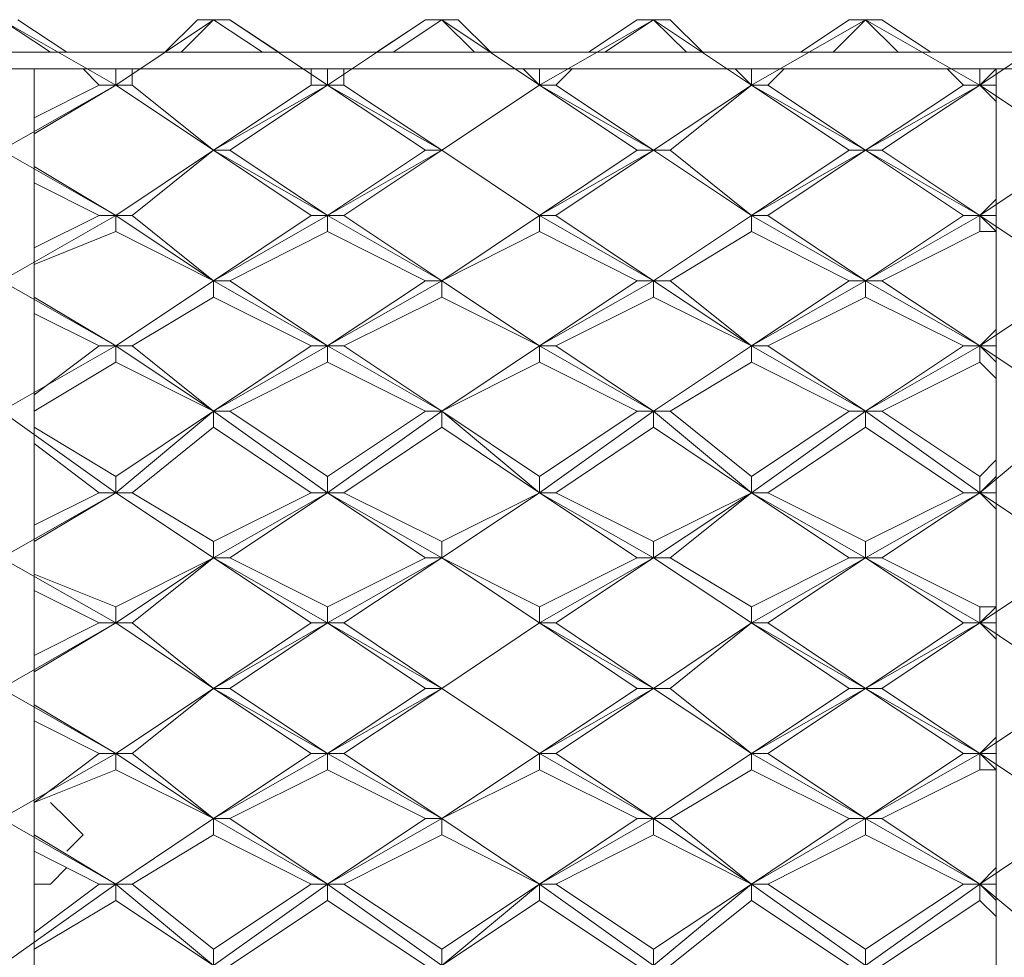
# Model space of a CAD drawing. Extents: x 14656 to 17091, y -1255 to 594.
# Drawn here: x 15498 to 15772, y -662 to -400 of the extents above; entities that cross this region are included whole.
import ezdxf

# ---------------------------------------------------------------- set-up
doc = ezdxf.new("R2010")
doc.units = 0
doc.header["$LTSCALE"] = 5
doc.layers.get('0').update_dxf_attribs({"linetype": 'CONTINUOUS'})
doc.layers.add('LG_PROD', color=40, linetype='CONTINUOUS')

# ---------------------------------------------------------------- blocks, each defined once
blk = doc.blocks.new('NF7691prod')
at = {"layer": 'LG_PROD', "color": 40, "lineweight": 0}
for points in [[(15492.89, -400.31), (15506.5, -409.38)], [(15524.75, -418.56), (15492.89, -400.31)], [(15511.04, -409.38), (15497.43, -400.31)], [(15524.75, -418.56), (15551.98, -400.31)], [(15547.44, -400.31), (15538.36, -409.38)], [(15542.9, -409.38), (15551.98, -400.31)], [(15556.51, -400.31), (15551.98, -400.31), (15547.44, -400.31)], [(15551.98, -400.31), (15547.44, -400.31)], [(15556.51, -400.31), (15551.98, -400.31)], [(15551.98, -400.31), (15565.59, -409.38)], [(15551.98, -400.31), (15552.08, -400.31)], [(15551.98, -400.31), (15552.08, -400.31)], [(15583.74, -418.56), (15556.51, -400.31)], [(15556.51, -400.31), (15556.62, -400.31)], [(15556.51, -400.31), (15556.62, -400.31)], [(15570.12, -409.38), (15556.51, -400.31)], [(15583.74, -418.56), (15611.06, -400.31)], [(15611.06, -400.31), (15597.35, -409.38)], [(15601.99, -409.38), (15615.6, -400.31)], [(15620.14, -400.31), (15615.6, -400.31), (15611.06, -400.31)], [(15615.6, -400.31), (15611.06, -400.31)], [(15611.06, -400.31), (15611.17, -400.31)], [(15642.82, -418.56), (15615.6, -400.31)], [(15615.6, -400.31), (15615.7, -400.31)], [(15615.6, -400.31), (15624.67, -409.38)], [(15615.6, -400.31), (15615.7, -400.31)], [(15620.14, -400.31), (15615.6, -400.31)], [(15629.21, -409.38), (15620.14, -400.31)], [(15642.82, -418.56), (15674.58, -400.31)], [(15670.05, -400.31), (15656.43, -409.38)], [(15660.97, -409.38), (15674.58, -400.31)], [(15679.22, -400.31), (15674.58, -400.31), (15670.05, -400.31)], [(15674.58, -400.31), (15670.05, -400.31)], [(15674.58, -400.31), (15674.69, -400.31)], [(15674.58, -400.31), (15683.76, -409.38)], [(15701.91, -418.56), (15674.58, -400.31)], [(15674.58, -400.31), (15674.69, -400.31)], [(15674.58, -400.31), (15674.69, -400.31)], [(15679.22, -400.31), (15674.58, -400.31)], [(15688.3, -409.38), (15679.22, -400.31)], [(15701.91, -418.56), (15733.67, -400.31)], [(15729.13, -400.31), (15715.52, -409.38)], [(15724.6, -409.38), (15733.67, -400.31)], [(15733.67, -400.31), (15729.13, -400.31)], [(15733.67, -400.31), (15729.13, -400.31)], [(15733.67, -400.31), (15733.77, -400.31)], [(15733.67, -400.31), (15742.74, -409.38)], [(15765.53, -418.56), (15733.67, -400.31)], [(15738.21, -400.31), (15733.67, -400.31)], [(15733.67, -400.31), (15733.77, -400.31)], [(15733.67, -400.31), (15733.77, -400.31)], [(15738.21, -400.31), (15733.67, -400.31)], [(15751.82, -409.38), (15738.21, -400.31)], [(15765.53, -418.56), (15792.76, -400.31)], [(16069.94, -409.38), (14929.55, -409.38)], [(16069.94, -409.38), (14929.55, -409.38)], [(14929.55, -414.02), (16069.94, -414.02)], [(14929.55, -414.02), (16069.94, -414.02)], [(15501.96, -414.02), (15497.43, -414.02)], [(15501.96, -414.02), (15497.43, -414.02)], [(15501.96, -868.47), (15501.96, -414.02)], [(15501.96, -868.47), (15501.96, -414.02)], [(15515.58, -414.02), (15520.11, -418.56)], [(15524.75, -414.02), (15524.86, -414.02)], [(15524.75, -418.56), (15524.75, -414.02)], [(15524.75, -414.02), (15524.86, -414.02)], [(15529.29, -418.56), (15529.29, -414.02)], [(15579.2, -414.02), (15579.2, -418.56)], [(15583.74, -414.02), (15583.84, -414.02)], [(15583.74, -418.56), (15583.74, -414.02)], [(15583.74, -414.02), (15583.84, -414.02)], [(15588.27, -418.56), (15588.27, -414.02)], [(15638.29, -414.02), (15642.82, -418.56)], [(15642.82, -414.02), (15642.93, -414.02)], [(15642.82, -418.56), (15642.82, -414.02)], [(15642.82, -414.02), (15642.93, -414.02)], [(15647.36, -418.56), (15651.9, -414.02)], [(15697.37, -414.02), (15701.91, -418.56)], [(15701.91, -414.02), (15702.01, -414.02)], [(15701.91, -418.56), (15701.91, -414.02)], [(15701.91, -414.02), (15702.01, -414.02)], [(15706.45, -418.56), (15710.98, -414.02)], [(15756.46, -414.02), (15761, -418.56)], [(15765.53, -418.56), (15770.07, -414.02)], [(15765.53, -414.02), (15765.64, -414.02)], [(15765.53, -418.56), (15765.53, -414.02)], [(15765.53, -414.02), (15765.64, -414.02)], [(15770.07, -414.02), (15770.07, -868.47)], [(15770.07, -414.02), (15770.07, -868.47)], [(15779.15, -414.02), (15770.07, -414.02)], [(15779.15, -414.02), (15770.07, -414.02)], [(15524.75, -418.56), (15492.89, -436.71)], [(15501.96, -432.17), (15524.75, -418.56)], [(15520.11, -418.56), (15501.96, -427.63)], [(15524.75, -418.56), (15520.11, -418.56)], [(15524.75, -418.56), (15524.86, -418.56)], [(15524.75, -418.56), (15551.98, -436.71)], [(15524.75, -418.56), (15551.98, -436.71)], [(15524.75, -418.56), (15529.29, -418.56)], [(15551.98, -436.71), (15529.29, -418.56)], [(15583.74, -418.56), (15551.98, -436.71)], [(15579.2, -418.56), (15551.98, -436.71)], [(15556.51, -436.71), (15583.74, -418.56)], [(15583.74, -418.56), (15579.2, -418.56)], [(15583.74, -418.56), (15583.84, -418.56)], [(15583.74, -418.56), (15611.06, -436.71)], [(15583.74, -418.56), (15615.6, -436.71)], [(15583.74, -418.56), (15588.27, -418.56)], [(15615.6, -436.71), (15588.27, -418.56)], [(15642.82, -418.56), (15615.6, -436.71)], [(15615.6, -436.71), (15642.82, -418.56)], [(15642.82, -418.56), (15615.6, -436.71)], [(15642.82, -418.56), (15642.93, -418.56)], [(15642.82, -418.56), (15642.93, -418.56)], [(15642.82, -418.56), (15670.05, -436.71)], [(15642.82, -418.56), (15674.58, -436.71)], [(15642.82, -418.56), (15647.36, -418.56)], [(15674.58, -436.71), (15647.36, -418.56)], [(15701.91, -418.56), (15674.58, -436.71)], [(15701.91, -418.56), (15674.58, -436.71)], [(15679.22, -436.71), (15701.91, -418.56)], [(15701.91, -418.56), (15702.01, -418.56)], [(15701.91, -418.56), (15729.13, -436.71)], [(15701.91, -418.56), (15733.67, -436.71)], [(15701.91, -418.56), (15702.01, -418.56)], [(15701.91, -418.56), (15706.45, -418.56)], [(15733.67, -436.71), (15706.45, -418.56)], [(15765.53, -418.56), (15733.67, -436.71)], [(15761, -418.56), (15733.67, -436.71)], [(15738.21, -436.71), (15765.53, -418.56)], [(15765.53, -418.56), (15761, -418.56)], [(15765.53, -418.56), (15765.64, -418.56)], [(15765.53, -418.56), (15765.64, -418.56)], [(15765.53, -418.56), (15770.07, -423.1)], [(15765.53, -418.56), (15792.76, -436.71)], [(15770.07, -418.56), (15765.53, -418.56)], [(15524.75, -454.86), (15492.89, -436.71)], [(15524.75, -454.86), (15551.98, -436.71)], [(15551.98, -436.71), (15524.75, -454.86)], [(15529.29, -454.86), (15551.98, -436.71)], [(15551.98, -436.71), (15552.08, -436.71)], [(15551.98, -436.71), (15552.08, -436.71)], [(15551.98, -436.71), (15552.08, -436.71)], [(15556.51, -436.71), (15551.98, -436.71)], [(15583.74, -454.86), (15551.98, -436.71)], [(15551.98, -436.71), (15579.2, -454.86)], [(15583.74, -454.86), (15556.51, -436.71)], [(15583.74, -454.86), (15615.6, -436.71)], [(15611.06, -436.71), (15583.74, -454.86)], [(15588.27, -454.86), (15615.6, -436.71)], [(15615.6, -436.71), (15611.06, -436.71)], [(15642.82, -454.86), (15615.6, -436.71)], [(15642.82, -454.86), (15615.6, -436.71)], [(15615.6, -436.71), (15642.82, -454.86)], [(15615.6, -436.71), (15615.7, -436.71)], [(15615.6, -436.71), (15615.7, -436.71)], [(15615.6, -436.71), (15615.7, -436.71)], [(15642.82, -454.86), (15674.58, -436.71)], [(15670.05, -436.71), (15642.82, -454.86)], [(15647.36, -454.86), (15674.58, -436.71)], [(15674.58, -436.71), (15670.05, -436.71)], [(15679.22, -436.71), (15674.58, -436.71)], [(15674.58, -436.71), (15674.69, -436.71)], [(15674.58, -436.71), (15674.69, -436.71)], [(15701.91, -454.86), (15674.58, -436.71)], [(15674.58, -436.71), (15701.91, -454.86)], [(15701.91, -454.86), (15679.22, -436.71)], [(15701.91, -454.86), (15733.67, -436.71)], [(15729.13, -436.71), (15701.91, -454.86)], [(15706.45, -454.86), (15733.67, -436.71)], [(15733.67, -436.71), (15729.13, -436.71)], [(15733.67, -436.71), (15733.77, -436.71)], [(15733.67, -436.71), (15733.77, -436.71)], [(15765.53, -454.86), (15733.67, -436.71)], [(15733.67, -436.71), (15761, -454.86)], [(15738.21, -436.71), (15733.67, -436.71)], [(15765.53, -454.86), (15738.21, -436.71)], [(15765.53, -454.86), (15792.76, -436.71)], [(15524.75, -454.86), (15501.96, -441.25)], [(15501.96, -445.78), (15520.11, -454.86)], [(15770.07, -450.32), (15765.53, -454.86)], [(15524.75, -454.86), (15492.89, -473.11)], [(15520.11, -454.86), (15501.96, -463.93)], [(15520.11, -454.86), (15524.75, -454.86)], [(15524.75, -459.4), (15524.75, -454.86)], [(15524.75, -454.86), (15551.98, -473.11)], [(15524.75, -454.86), (15529.29, -454.86)], [(15524.75, -454.86), (15524.86, -454.86)], [(15551.98, -473.11), (15529.29, -454.86)], [(15583.74, -454.86), (15551.98, -473.11)], [(15579.2, -454.86), (15551.98, -473.11)], [(15579.2, -454.86), (15583.74, -454.86)], [(15583.74, -459.4), (15583.74, -454.86)], [(15583.74, -454.86), (15615.6, -473.11)], [(15583.74, -454.86), (15588.27, -454.86)], [(15583.74, -454.86), (15583.84, -454.86)], [(15615.6, -473.11), (15588.27, -454.86)], [(15642.82, -454.86), (15615.6, -473.11)], [(15642.82, -454.86), (15615.6, -473.11)], [(15642.82, -459.4), (15642.82, -454.86)], [(15642.82, -454.86), (15674.58, -473.11)], [(15642.82, -454.86), (15647.36, -454.86)], [(15642.82, -454.86), (15642.93, -454.86)], [(15642.82, -454.86), (15642.93, -454.86)], [(15674.58, -473.11), (15647.36, -454.86)], [(15701.91, -454.86), (15674.58, -473.11)], [(15701.91, -454.86), (15674.58, -473.11)], [(15701.91, -459.4), (15701.91, -454.86)], [(15701.91, -454.86), (15733.67, -473.11)], [(15701.91, -454.86), (15706.45, -454.86)], [(15701.91, -454.86), (15702.01, -454.86)], [(15701.91, -454.86), (15702.01, -454.86)], [(15733.67, -473.11), (15706.45, -454.86)], [(15765.53, -454.86), (15733.67, -473.11)], [(15761, -454.86), (15733.67, -473.11)], [(15761, -454.86), (15765.53, -454.86)], [(15765.53, -459.4), (15765.53, -454.86)], [(15765.53, -454.86), (15792.76, -473.11)], [(15770.07, -459.4), (15765.53, -454.86)], [(15765.53, -454.86), (15765.64, -454.86)], [(15765.53, -454.86), (15770.07, -454.86)], [(15765.53, -454.86), (15765.64, -454.86)], [(15501.96, -468.57), (15524.75, -459.4)], [(15524.75, -459.4), (15551.98, -473.11)], [(15556.51, -473.11), (15583.74, -459.4)], [(15583.74, -459.4), (15611.06, -473.11)], [(15615.6, -473.11), (15642.82, -459.4)], [(15642.82, -459.4), (15670.05, -473.11)], [(15679.22, -473.11), (15701.91, -459.4)], [(15701.91, -459.4), (15729.13, -473.11)], [(15738.21, -473.11), (15765.53, -459.4)], [(15765.53, -459.4), (15770.07, -459.4)], [(15524.75, -491.26), (15492.89, -473.11)], [(15524.75, -491.26), (15551.98, -473.11)], [(15551.98, -473.11), (15524.75, -491.26)], [(15551.98, -477.65), (15551.98, -473.11)], [(15551.98, -473.11), (15552.08, -473.11)], [(15551.98, -473.11), (15552.08, -473.11)], [(15551.98, -473.11), (15556.51, -473.11)], [(15583.74, -491.26), (15551.98, -473.11)], [(15583.74, -491.26), (15556.51, -473.11)], [(15583.74, -491.26), (15615.6, -473.11)], [(15611.06, -473.11), (15583.74, -491.26)], [(15611.06, -473.11), (15615.6, -473.11)], [(15642.82, -491.26), (15615.6, -473.11)], [(15642.82, -491.26), (15615.6, -473.11)], [(15615.6, -477.65), (15615.6, -473.11)], [(15615.6, -473.11), (15615.7, -473.11)], [(15615.6, -473.11), (15615.7, -473.11)], [(15642.82, -491.26), (15674.58, -473.11)], [(15670.05, -473.11), (15642.82, -491.26)], [(15670.05, -473.11), (15674.58, -473.11)], [(15674.58, -473.11), (15679.22, -473.11)], [(15674.58, -477.65), (15674.58, -473.11)], [(15674.58, -473.11), (15674.69, -473.11)], [(15701.91, -491.26), (15674.58, -473.11)], [(15701.91, -491.26), (15679.22, -473.11)], [(15701.91, -491.26), (15733.67, -473.11)], [(15729.13, -473.11), (15701.91, -491.26)], [(15729.13, -473.11), (15733.67, -473.11)], [(15733.67, -477.65), (15733.67, -473.11)], [(15733.67, -473.11), (15733.77, -473.11)], [(15733.67, -473.11), (15738.21, -473.11)], [(15765.53, -491.26), (15733.67, -473.11)], [(15765.53, -491.26), (15738.21, -473.11)], [(15765.53, -491.26), (15792.76, -473.11)], [(15524.75, -491.26), (15501.96, -477.65)], [(15529.29, -491.26), (15551.98, -477.65)], [(15551.98, -477.65), (15579.2, -491.26)], [(15588.27, -491.26), (15615.6, -477.65)], [(15615.6, -477.65), (15642.82, -491.26)], [(15647.36, -491.26), (15674.58, -477.65)], [(15674.58, -477.65), (15701.91, -491.26)], [(15706.45, -491.26), (15733.67, -477.65)], [(15733.67, -477.65), (15761, -491.26)], [(15501.96, -482.18), (15520.11, -491.26)], [(15770.07, -486.72), (15765.53, -491.26)], [(15524.75, -491.26), (15492.89, -509.41)], [(15520.11, -491.26), (15501.96, -504.87)], [(15524.75, -491.26), (15520.11, -491.26)], [(15524.75, -495.8), (15524.75, -491.26)], [(15529.29, -491.26), (15524.75, -491.26)], [(15524.75, -491.26), (15551.98, -509.41)], [(15524.75, -491.26), (15524.86, -491.26)], [(15551.98, -509.41), (15529.29, -491.26)], [(15583.74, -491.26), (15551.98, -509.41)], [(15579.2, -491.26), (15551.98, -509.41)], [(15583.74, -491.26), (15579.2, -491.26)], [(15583.74, -495.8), (15583.74, -491.26)], [(15588.27, -491.26), (15583.74, -491.26)], [(15583.74, -491.26), (15615.6, -509.41)], [(15583.74, -491.26), (15583.84, -491.26)], [(15615.6, -509.41), (15588.27, -491.26)], [(15642.82, -491.26), (15615.6, -509.41)], [(15642.82, -491.26), (15615.6, -509.41)], [(15642.82, -491.26), (15642.93, -491.26)], [(15642.82, -495.8), (15642.82, -491.26)], [(15647.36, -491.26), (15642.82, -491.26)], [(15642.82, -491.26), (15674.58, -509.41)], [(15642.82, -491.26), (15642.93, -491.26)], [(15674.58, -509.41), (15647.36, -491.26)], [(15701.91, -491.26), (15674.58, -509.41)], [(15701.91, -491.26), (15674.58, -509.41)], [(15701.91, -491.26), (15702.01, -491.26)], [(15701.91, -495.8), (15701.91, -491.26)], [(15706.45, -491.26), (15701.91, -491.26)], [(15701.91, -491.26), (15733.67, -509.41)], [(15701.91, -491.26), (15702.01, -491.26)], [(15733.67, -509.41), (15706.45, -491.26)], [(15765.53, -491.26), (15733.67, -509.41)], [(15761, -491.26), (15733.67, -509.41)], [(15765.53, -491.26), (15761, -491.26)], [(15765.53, -495.8), (15765.53, -491.26)], [(15765.53, -491.26), (15765.64, -491.26)], [(15765.53, -491.26), (15792.76, -509.41)], [(15770.07, -495.8), (15765.53, -491.26)], [(15765.53, -491.26), (15770.07, -491.26)], [(15765.53, -491.26), (15765.64, -491.26)], [(15501.96, -509.41), (15524.75, -495.8)], [(15524.75, -495.8), (15551.98, -509.41)], [(15556.51, -509.41), (15583.74, -495.8)], [(15583.74, -495.8), (15611.06, -509.41)], [(15615.6, -509.41), (15642.82, -495.8)], [(15642.82, -495.8), (15670.05, -509.41)], [(15679.22, -509.41), (15701.91, -495.8)], [(15701.91, -495.8), (15729.13, -509.41)], [(15738.21, -509.41), (15765.53, -495.8)], [(15765.53, -495.8), (15770.07, -500.33)], [(15524.75, -532.2), (15492.89, -509.41)], [(15524.75, -532.2), (15551.98, -509.41)], [(15551.98, -509.41), (15524.75, -527.66)], [(15551.98, -513.94), (15551.98, -509.41)], [(15551.98, -509.41), (15552.08, -509.41)], [(15551.98, -509.41), (15552.08, -509.41)], [(15551.98, -509.41), (15556.51, -509.41)], [(15583.74, -532.2), (15551.98, -509.41)], [(15583.74, -527.66), (15556.51, -509.41)], [(15583.74, -532.2), (15615.6, -509.41)], [(15611.06, -509.41), (15583.74, -527.66)], [(15611.06, -509.41), (15615.6, -509.41)], [(15642.82, -527.66), (15615.6, -509.41)], [(15642.82, -532.2), (15615.6, -509.41)], [(15615.6, -513.94), (15615.6, -509.41)], [(15615.6, -509.41), (15615.7, -509.41)], [(15615.6, -509.41), (15615.7, -509.41)], [(15642.82, -532.2), (15674.58, -509.41)], [(15670.05, -509.41), (15642.82, -527.66)], [(15670.05, -509.41), (15674.58, -509.41)], [(15674.58, -509.41), (15679.22, -509.41)], [(15674.58, -513.94), (15674.58, -509.41)], [(15674.58, -509.41), (15674.69, -509.41)], [(15701.91, -532.2), (15674.58, -509.41)], [(15701.91, -527.66), (15679.22, -509.41)], [(15701.91, -532.2), (15733.67, -509.41)], [(15729.13, -509.41), (15701.91, -527.66)], [(15729.13, -509.41), (15733.67, -509.41)], [(15733.67, -513.94), (15733.67, -509.41)], [(15733.67, -509.41), (15733.77, -509.41)], [(15733.67, -509.41), (15738.21, -509.41)], [(15765.53, -532.2), (15733.67, -509.41)], [(15765.53, -527.66), (15738.21, -509.41)], [(15765.53, -532.2), (15792.76, -509.41)], [(15524.75, -527.66), (15501.96, -513.94)], [(15529.29, -532.2), (15551.98, -513.94)], [(15551.98, -513.94), (15579.2, -532.2)], [(15588.27, -532.2), (15615.6, -513.94)], [(15615.6, -513.94), (15642.82, -532.2)], [(15647.36, -532.2), (15674.58, -513.94)], [(15674.58, -513.94), (15701.91, -532.2)], [(15706.45, -532.2), (15733.67, -513.94)], [(15733.67, -513.94), (15761, -532.2)], [(15501.96, -518.48), (15520.11, -532.2)], [(15770.07, -523.02), (15765.53, -527.66)], [(15524.75, -532.2), (15524.75, -527.66)], [(15583.74, -532.2), (15583.74, -527.66)], [(15642.82, -532.2), (15642.82, -527.66)], [(15701.91, -532.2), (15701.91, -527.66)], [(15765.53, -532.2), (15770.07, -527.66)], [(15765.53, -532.2), (15765.53, -527.66)], [(15524.75, -532.2), (15492.89, -550.35)], [(15501.96, -545.81), (15524.75, -532.2)], [(15520.11, -532.2), (15501.96, -541.27)], [(15520.11, -532.2), (15524.75, -532.2)], [(15524.75, -532.2), (15524.86, -532.2)], [(15524.75, -532.2), (15551.98, -550.35)], [(15524.75, -532.2), (15551.98, -550.35)], [(15524.75, -532.2), (15529.29, -532.2)], [(15551.98, -545.81), (15529.29, -532.2)], [(15583.74, -532.2), (15551.98, -550.35)], [(15579.2, -532.2), (15551.98, -545.81)], [(15556.51, -550.35), (15583.74, -532.2)], [(15579.2, -532.2), (15583.74, -532.2)], [(15583.74, -532.2), (15583.84, -532.2)], [(15583.74, -532.2), (15611.06, -550.35)], [(15583.74, -532.2), (15615.6, -550.35)], [(15583.74, -532.2), (15588.27, -532.2)], [(15615.6, -545.81), (15588.27, -532.2)], [(15642.82, -532.2), (15615.6, -550.35)], [(15615.6, -550.35), (15642.82, -532.2)], [(15642.82, -532.2), (15615.6, -545.81)], [(15642.82, -532.2), (15642.93, -532.2)], [(15642.82, -532.2), (15670.05, -550.35)], [(15642.82, -532.2), (15674.58, -550.35)], [(15642.82, -532.2), (15647.36, -532.2)], [(15642.82, -532.2), (15642.93, -532.2)], [(15674.58, -545.81), (15647.36, -532.2)], [(15701.91, -532.2), (15674.58, -550.35)], [(15701.91, -532.2), (15674.58, -545.81)], [(15679.22, -550.35), (15701.91, -532.2)], [(15701.91, -532.2), (15702.01, -532.2)], [(15701.91, -532.2), (15729.13, -550.35)], [(15701.91, -532.2), (15733.67, -550.35)], [(15701.91, -532.2), (15706.45, -532.2)], [(15701.91, -532.2), (15702.01, -532.2)], [(15733.67, -545.81), (15706.45, -532.2)], [(15765.53, -532.2), (15733.67, -550.35)], [(15761, -532.2), (15733.67, -545.81)], [(15738.21, -550.35), (15765.53, -532.2)], [(15761, -532.2), (15765.53, -532.2)], [(15765.53, -532.2), (15765.64, -532.2)], [(15765.53, -532.2), (15770.07, -536.73)], [(15765.53, -532.2), (15792.76, -550.35)], [(15770.07, -532.2), (15765.53, -532.2)], [(15765.53, -532.2), (15765.64, -532.2)], [(15551.98, -550.35), (15551.98, -545.81)], [(15615.6, -550.35), (15615.6, -545.81)], [(15674.58, -550.35), (15674.58, -545.81)], [(15733.67, -550.35), (15733.67, -545.81)], [(15524.75, -568.49), (15492.89, -550.35)], [(15524.75, -568.49), (15551.98, -550.35)], [(15551.98, -550.35), (15524.75, -563.96)], [(15529.29, -568.49), (15551.98, -550.35)], [(15551.98, -550.35), (15552.08, -550.35)], [(15551.98, -550.35), (15552.08, -550.35)], [(15556.51, -550.35), (15551.98, -550.35)], [(15583.74, -568.49), (15551.98, -550.35)], [(15551.98, -550.35), (15579.2, -568.49)], [(15583.74, -563.96), (15556.51, -550.35)], [(15583.74, -568.49), (15615.6, -550.35)], [(15611.06, -550.35), (15583.74, -563.96)], [(15588.27, -568.49), (15615.6, -550.35)], [(15615.6, -550.35), (15611.06, -550.35)], [(15642.82, -563.96), (15615.6, -550.35)], [(15642.82, -568.49), (15615.6, -550.35)], [(15615.6, -550.35), (15642.82, -568.49)], [(15615.6, -550.35), (15615.7, -550.35)], [(15615.6, -550.35), (15615.7, -550.35)], [(15642.82, -568.49), (15674.58, -550.35)], [(15670.05, -550.35), (15642.82, -563.96)], [(15647.36, -568.49), (15674.58, -550.35)], [(15674.58, -550.35), (15670.05, -550.35)], [(15679.22, -550.35), (15674.58, -550.35)], [(15674.58, -550.35), (15674.69, -550.35)], [(15701.91, -568.49), (15674.58, -550.35)], [(15674.58, -550.35), (15701.91, -568.49)], [(15701.91, -563.96), (15679.22, -550.35)], [(15701.91, -568.49), (15733.67, -550.35)], [(15729.13, -550.35), (15701.91, -563.96)], [(15706.45, -568.49), (15733.67, -550.35)], [(15733.67, -550.35), (15729.13, -550.35)], [(15733.67, -550.35), (15733.77, -550.35)], [(15738.21, -550.35), (15733.67, -550.35)], [(15765.53, -568.49), (15733.67, -550.35)], [(15733.67, -550.35), (15761, -568.49)], [(15765.53, -563.96), (15738.21, -550.35)], [(15765.53, -568.49), (15792.76, -550.35)], [(15524.75, -563.96), (15501.96, -554.88)], [(15501.96, -559.42), (15520.11, -568.49)], [(15524.75, -568.49), (15524.75, -563.96)], [(15583.74, -568.49), (15583.74, -563.96)], [(15642.82, -568.49), (15642.82, -563.96)], [(15701.91, -568.49), (15701.91, -563.96)], [(15765.53, -568.49), (15770.07, -563.96)], [(15770.07, -563.96), (15765.53, -563.96)], [(15765.53, -568.49), (15765.53, -563.96)], [(15524.75, -568.49), (15492.89, -586.75)], [(15501.96, -582.11), (15524.75, -568.49)], [(15520.11, -568.49), (15501.96, -577.57)], [(15520.11, -568.49), (15524.75, -568.49)], [(15524.75, -568.49), (15524.86, -568.49)], [(15524.75, -568.49), (15551.98, -586.75)], [(15524.75, -568.49), (15551.98, -586.75)], [(15524.75, -568.49), (15529.29, -568.49)], [(15551.98, -586.75), (15529.29, -568.49)], [(15583.74, -568.49), (15551.98, -586.75)], [(15579.2, -568.49), (15551.98, -586.75)], [(15556.51, -586.75), (15583.74, -568.49)], [(15579.2, -568.49), (15583.74, -568.49)], [(15583.74, -568.49), (15583.84, -568.49)], [(15583.74, -568.49), (15611.06, -586.75)], [(15583.74, -568.49), (15615.6, -586.75)], [(15583.74, -568.49), (15588.27, -568.49)], [(15615.6, -586.75), (15588.27, -568.49)], [(15642.82, -568.49), (15615.6, -586.75)], [(15615.6, -586.75), (15642.82, -568.49)], [(15642.82, -568.49), (15615.6, -586.75)], [(15642.82, -568.49), (15642.93, -568.49)], [(15642.82, -568.49), (15670.05, -586.75)], [(15642.82, -568.49), (15674.58, -586.75)], [(15642.82, -568.49), (15647.36, -568.49)], [(15642.82, -568.49), (15642.93, -568.49)], [(15674.58, -586.75), (15647.36, -568.49)], [(15701.91, -568.49), (15674.58, -586.75)], [(15701.91, -568.49), (15674.58, -586.75)], [(15679.22, -586.75), (15701.91, -568.49)], [(15701.91, -568.49), (15702.01, -568.49)], [(15701.91, -568.49), (15729.13, -586.75)], [(15701.91, -568.49), (15733.67, -586.75)], [(15701.91, -568.49), (15706.45, -568.49)], [(15701.91, -568.49), (15702.01, -568.49)], [(15733.67, -586.75), (15706.45, -568.49)], [(15765.53, -568.49), (15733.67, -586.75)], [(15761, -568.49), (15733.67, -586.75)], [(15738.21, -586.75), (15765.53, -568.49)], [(15761, -568.49), (15765.53, -568.49)], [(15765.53, -568.49), (15765.64, -568.49)], [(15765.53, -568.49), (15770.07, -573.03)], [(15765.53, -568.49), (15792.76, -586.75)], [(15770.07, -568.49), (15765.53, -568.49)], [(15765.53, -568.49), (15765.64, -568.49)], [(15524.75, -604.9), (15492.89, -586.75)], [(15524.75, -604.9), (15551.98, -586.75)], [(15551.98, -586.75), (15524.75, -604.9)], [(15529.29, -604.9), (15551.98, -586.75)], [(15551.98, -586.75), (15552.08, -586.75)], [(15551.98, -586.75), (15552.08, -586.75)], [(15551.98, -586.75), (15552.08, -586.75)], [(15551.98, -586.75), (15556.51, -586.75)], [(15583.74, -604.9), (15551.98, -586.75)], [(15551.98, -586.75), (15579.2, -604.9)], [(15583.74, -604.9), (15556.51, -586.75)], [(15583.74, -604.9), (15615.6, -586.75)], [(15611.06, -586.75), (15583.74, -604.9)], [(15588.27, -604.9), (15615.6, -586.75)], [(15611.06, -586.75), (15615.6, -586.75)], [(15642.82, -604.9), (15615.6, -586.75)], [(15642.82, -604.9), (15615.6, -586.75)], [(15615.6, -586.75), (15642.82, -604.9)], [(15615.6, -586.75), (15615.7, -586.75)], [(15615.6, -586.75), (15615.7, -586.75)], [(15615.6, -586.75), (15615.7, -586.75)], [(15642.82, -604.9), (15674.58, -586.75)], [(15670.05, -586.75), (15642.82, -604.9)], [(15647.36, -604.9), (15674.58, -586.75)], [(15670.05, -586.75), (15674.58, -586.75)], [(15674.58, -586.75), (15679.22, -586.75)], [(15674.58, -586.75), (15674.69, -586.75)], [(15674.58, -586.75), (15674.69, -586.75)], [(15701.91, -604.9), (15674.58, -586.75)], [(15674.58, -586.75), (15701.91, -604.9)], [(15701.91, -604.9), (15679.22, -586.75)], [(15701.91, -604.9), (15733.67, -586.75)], [(15729.13, -586.75), (15701.91, -604.9)], [(15706.45, -604.9), (15733.67, -586.75)], [(15729.13, -586.75), (15733.67, -586.75)], [(15733.67, -586.75), (15733.77, -586.75)], [(15733.67, -586.75), (15733.77, -586.75)], [(15733.67, -586.75), (15738.21, -586.75)], [(15765.53, -604.9), (15733.67, -586.75)], [(15733.67, -586.75), (15761, -604.9)], [(15765.53, -604.9), (15738.21, -586.75)], [(15765.53, -604.9), (15792.76, -586.75)], [(15524.75, -604.9), (15501.96, -591.28)], [(15501.96, -595.82), (15520.11, -604.9)], [(15770.07, -600.36), (15765.53, -604.9)], [(15524.75, -604.9), (15492.89, -623.04)], [(15520.11, -604.9), (15501.96, -618.51)], [(15520.11, -604.9), (15524.75, -604.9)], [(15524.75, -609.43), (15524.75, -604.9)], [(15524.75, -604.9), (15551.98, -623.04)], [(15524.75, -604.9), (15529.29, -604.9)], [(15524.75, -604.9), (15524.86, -604.9)], [(15551.98, -623.04), (15529.29, -604.9)], [(15583.74, -604.9), (15551.98, -623.04)], [(15579.2, -604.9), (15551.98, -623.04)], [(15579.2, -604.9), (15583.74, -604.9)], [(15583.74, -609.43), (15583.74, -604.9)], [(15583.74, -604.9), (15615.6, -623.04)], [(15583.74, -604.9), (15588.27, -604.9)], [(15583.74, -604.9), (15583.84, -604.9)], [(15615.6, -623.04), (15588.27, -604.9)], [(15642.82, -604.9), (15615.6, -623.04)], [(15642.82, -604.9), (15615.6, -623.04)], [(15642.82, -609.43), (15642.82, -604.9)], [(15642.82, -604.9), (15674.58, -623.04)], [(15642.82, -604.9), (15647.36, -604.9)], [(15642.82, -604.9), (15642.93, -604.9)], [(15642.82, -604.9), (15642.93, -604.9)], [(15674.58, -623.04), (15647.36, -604.9)], [(15701.91, -604.9), (15674.58, -623.04)], [(15701.91, -604.9), (15674.58, -623.04)], [(15701.91, -609.43), (15701.91, -604.9)], [(15701.91, -604.9), (15733.67, -623.04)], [(15701.91, -604.9), (15706.45, -604.9)], [(15701.91, -604.9), (15702.01, -604.9)], [(15701.91, -604.9), (15702.01, -604.9)], [(15733.67, -623.04), (15706.45, -604.9)], [(15765.53, -604.9), (15733.67, -623.04)], [(15761, -604.9), (15733.67, -623.04)], [(15761, -604.9), (15765.53, -604.9)], [(15765.53, -609.43), (15765.53, -604.9)], [(15765.53, -604.9), (15792.76, -623.04)], [(15770.07, -609.43), (15765.53, -604.9)], [(15765.53, -604.9), (15765.64, -604.9)], [(15765.53, -604.9), (15770.07, -604.9)], [(15765.53, -604.9), (15765.64, -604.9)], [(15501.96, -618.51), (15524.75, -609.43)], [(15524.75, -609.43), (15551.98, -623.04)], [(15556.51, -623.04), (15583.74, -609.43)], [(15583.74, -609.43), (15611.06, -623.04)], [(15615.6, -623.04), (15642.82, -609.43)], [(15642.82, -609.43), (15670.05, -623.04)], [(15679.22, -623.04), (15701.91, -609.43)], [(15701.91, -609.43), (15729.13, -623.04)], [(15738.21, -623.04), (15765.53, -609.43)], [(15765.53, -609.43), (15770.07, -609.43)], [(15501.96, -613.97), (15502.07, -613.97)], [(15511.04, -632.12), (15515.58, -627.58), (15511.04, -623.04), (15506.5, -618.51)], [(15524.75, -641.3), (15492.89, -623.04)], [(15524.75, -641.3), (15551.98, -623.04)], [(15551.98, -623.04), (15524.75, -641.3)], [(15551.98, -627.58), (15551.98, -623.04)], [(15551.98, -623.04), (15552.08, -623.04)], [(15551.98, -623.04), (15552.08, -623.04)], [(15556.51, -623.04), (15551.98, -623.04)], [(15583.74, -641.3), (15551.98, -623.04)], [(15583.74, -641.3), (15556.51, -623.04)], [(15583.74, -641.3), (15615.6, -623.04)], [(15611.06, -623.04), (15583.74, -641.3)], [(15615.6, -623.04), (15611.06, -623.04)], [(15642.82, -641.3), (15615.6, -623.04)], [(15642.82, -641.3), (15615.6, -623.04)], [(15615.6, -627.58), (15615.6, -623.04)], [(15615.6, -623.04), (15615.7, -623.04)], [(15615.6, -623.04), (15615.7, -623.04)], [(15642.82, -641.3), (15674.58, -623.04)], [(15670.05, -623.04), (15642.82, -641.3)], [(15674.58, -623.04), (15670.05, -623.04)], [(15679.22, -623.04), (15674.58, -623.04)], [(15674.58, -627.58), (15674.58, -623.04)], [(15674.58, -623.04), (15674.69, -623.04)], [(15701.91, -641.3), (15674.58, -623.04)], [(15701.91, -641.3), (15679.22, -623.04)], [(15701.91, -641.3), (15733.67, -623.04)], [(15729.13, -623.04), (15701.91, -641.3)], [(15733.67, -623.04), (15729.13, -623.04)], [(15733.67, -627.58), (15733.67, -623.04)], [(15733.67, -623.04), (15733.77, -623.04)], [(15738.21, -623.04), (15733.67, -623.04)], [(15765.53, -641.3), (15733.67, -623.04)], [(15765.53, -641.3), (15738.21, -623.04)], [(15765.53, -641.3), (15792.76, -623.04)], [(15524.75, -641.3), (15501.96, -627.58)], [(15529.29, -641.3), (15551.98, -627.58)], [(15551.98, -627.58), (15579.2, -641.3)], [(15588.27, -641.3), (15615.6, -627.58)], [(15615.6, -627.58), (15642.82, -641.3)], [(15647.36, -641.3), (15674.58, -627.58)], [(15674.58, -627.58), (15701.91, -641.3)], [(15706.45, -641.3), (15733.67, -627.58)], [(15733.67, -627.58), (15761, -641.3)], [(15501.96, -632.12), (15520.11, -641.3)], [(15511.04, -636.66), (15506.5, -641.3)], [(15770.07, -636.66), (15765.53, -641.3)], [(15524.75, -641.3), (15492.89, -663.98)], [(15520.11, -641.3), (15501.96, -654.91)], [(15506.5, -641.3), (15501.96, -641.3)], [(15520.11, -641.3), (15524.75, -641.3)], [(15524.75, -645.83), (15524.75, -641.3)], [(15524.75, -641.3), (15551.98, -663.98)], [(15524.75, -641.3), (15529.29, -641.3)], [(15524.75, -641.3), (15524.86, -641.3)], [(15551.98, -659.44), (15529.29, -641.3)], [(15583.74, -641.3), (15551.98, -663.98)], [(15579.2, -641.3), (15551.98, -659.44)], [(15579.2, -641.3), (15583.74, -641.3)], [(15583.74, -645.83), (15583.74, -641.3)], [(15583.74, -641.3), (15615.6, -663.98)], [(15583.74, -641.3), (15588.27, -641.3)], [(15583.74, -641.3), (15583.84, -641.3)], [(15615.6, -659.44), (15588.27, -641.3)], [(15642.82, -641.3), (15615.6, -663.98)], [(15642.82, -641.3), (15615.6, -659.44)], [(15642.82, -645.83), (15642.82, -641.3)], [(15642.82, -641.3), (15674.58, -663.98)], [(15642.82, -641.3), (15647.36, -641.3)], [(15642.82, -641.3), (15642.93, -641.3)], [(15642.82, -641.3), (15642.93, -641.3)], [(15674.58, -659.44), (15647.36, -641.3)], [(15701.91, -641.3), (15674.58, -663.98)], [(15701.91, -641.3), (15674.58, -659.44)], [(15701.91, -645.83), (15701.91, -641.3)], [(15701.91, -641.3), (15733.67, -663.98)], [(15701.91, -641.3), (15706.45, -641.3)], [(15701.91, -641.3), (15702.01, -641.3)], [(15701.91, -641.3), (15702.01, -641.3)], [(15733.67, -659.44), (15706.45, -641.3)], [(15765.53, -641.3), (15733.67, -663.98)], [(15761, -641.3), (15733.67, -659.44)], [(15761, -641.3), (15765.53, -641.3)], [(15765.53, -645.83), (15765.53, -641.3)], [(15765.53, -641.3), (15792.76, -663.98)], [(15770.07, -645.83), (15765.53, -641.3)], [(15765.53, -641.3), (15765.64, -641.3)], [(15765.53, -641.3), (15770.07, -641.3)], [(15765.53, -641.3), (15765.64, -641.3)], [(15501.96, -659.44), (15524.75, -645.83)], [(15524.75, -645.83), (15551.98, -663.98)], [(15556.51, -663.98), (15583.74, -645.83)], [(15583.74, -645.83), (15611.06, -663.98)], [(15615.6, -663.98), (15642.82, -645.83)], [(15642.82, -645.83), (15670.05, -663.98)], [(15679.22, -663.98), (15701.91, -645.83)], [(15701.91, -645.83), (15729.13, -663.98)], [(15738.21, -663.98), (15765.53, -645.83)], [(15765.53, -645.83), (15770.07, -650.37)], [(15551.98, -663.98), (15551.98, -659.44)], [(15615.6, -663.98), (15615.6, -659.44)], [(15674.58, -663.98), (15674.58, -659.44)], [(15733.67, -663.98), (15733.67, -659.44)]]:
    blk.add_lwpolyline(points, dxfattribs=at)

msp = doc.modelspace()

# ---------------------------------------------------------------- block references
msp.add_blockref('NF7691prod', (0, 0))

doc.saveas('drawing.dxf')
